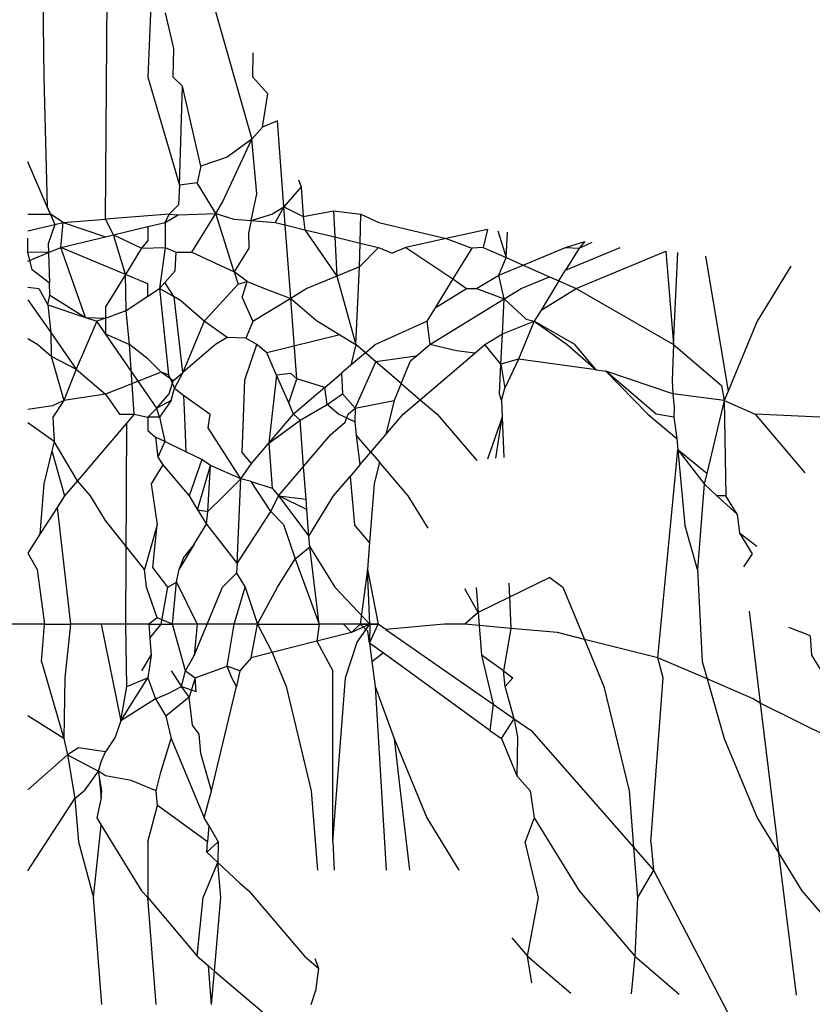
# Model space of a CAD drawing. Units: millimetres. Extents: x -4534 to 4839, y -3372 to 4542.
# Drawn here: x 1625 to 1627, y 2271 to 2275 of the extents above; entities that cross this region are included whole.
import ezdxf

# ---------------------------------------------------------------- set-up
doc = ezdxf.new("R2010")
doc.units = ezdxf.units.MM

# ---------------------------------------------------------------- blocks, each defined once
blk = doc.blocks.new('WP-ZB2')
for p, q in [((1624.6648, 2275.0424), (1624.6721, 2274.5424)), ((1624.8974, 2274.0238), (1624.9054, 2275.0424)), ((1625.0731, 2275.0424), (1625.0525, 2274.5424)), ((1625.2759, 2274.8659), (1625.4324, 2274.3165)), ((1625.147, 2274.6474), (1625.1168, 2274.7781)), ((1625.1447, 2274.5424), (1625.147, 2274.6474)), ((1625.4361, 2274.5424), (1625.4374, 2274.6324)), ((1624.6721, 2274.5424), (1624.6848, 2274.0688)), ((1625.0525, 2274.5424), (1625.1682, 2274.1482)), ((1625.1786, 2274.5101), (1625.1447, 2274.5424)), ((1625.4912, 2274.4816), (1625.4361, 2274.5424)), ((1625.1682, 2274.1482), (1625.1786, 2274.5101)), ((1625.2462, 2274.217), (1625.1786, 2274.5101)), ((1625.4714, 2274.3604), (1625.4912, 2274.4816)), ((1625.5262, 2274.3836), (1625.4714, 2274.3604)), ((1625.5501, 2274.0683), (1625.5262, 2274.3836)), ((1625.4714, 2274.3604), (1625.4324, 2274.3165)), ((1625.326, 2274.0855), (1625.4324, 2274.3165)), ((1625.4324, 2274.3165), (1625.3424, 2274.2501)), ((1625.4507, 2274.1159), (1625.4324, 2274.3165)), ((1624.6848, 2274.0688), (1624.6138, 2274.2332)), ((1625.3424, 2274.2501), (1625.2462, 2274.217)), ((1625.2462, 2274.217), (1625.233, 2274.1566)), ((1625.233, 2274.1566), (1625.1682, 2274.1482)), ((1625.3007, 2274.0446), (1625.233, 2274.1566)), ((1625.6035, 2274.167), (1625.6126, 2274.1415)), ((1625.1682, 2274.1482), (1625.1646, 2274.0765)), ((1625.6126, 2274.1415), (1625.5501, 2274.0683)), ((1625.6126, 2274.1415), (1625.6204, 2274.0334)), ((1625.3007, 2274.0446), (1625.326, 2274.0855)), ((1625.4305, 2274.0185), (1625.4507, 2274.1159)), ((1624.6962, 2274.0424), (1624.6848, 2274.0688)), ((1624.6848, 2274.0688), (1624.7126, 2274.0042)), ((1625.1646, 2274.0765), (1625.1303, 2274.0424)), ((1625.5061, 2274.0424), (1625.5501, 2274.0683)), ((1625.5501, 2274.0683), (1625.5175, 2274.0116)), ((1625.5501, 2274.0683), (1625.6204, 2274.0334)), ((1625.5551, 2274.0025), (1625.5501, 2274.0683)), ((1625.6204, 2274.0334), (1625.7318, 2274.0535)), ((1625.7318, 2274.0535), (1625.8317, 2274.0414)), ((1625.7318, 2274.0535), (1625.7365, 2273.9585)), ((1624.6138, 2274.0424), (1624.6962, 2274.0424)), ((1624.6962, 2274.0424), (1624.7126, 2274.0042)), ((1624.743, 2274.0116), (1624.6962, 2274.0424)), ((1624.7126, 2274.0042), (1624.743, 2274.0116)), ((1624.734, 2273.92), (1624.743, 2274.0116)), ((1624.743, 2274.0116), (1624.8974, 2274.0238)), ((1624.743, 2274.0116), (1624.8974, 2273.9592)), ((1625.1303, 2274.0424), (1624.8974, 2274.0238)), ((1624.9271, 2273.9664), (1624.8974, 2274.0238)), ((1625.0525, 2273.9965), (1625.1153, 2274.0116)), ((1625.1153, 2274.0116), (1625.1303, 2274.0424)), ((1625.1153, 2274.0116), (1625.1628, 2274.0398)), ((1625.1153, 2274.0116), (1625.1161, 2273.92)), ((1625.1303, 2274.0424), (1625.1628, 2274.0398)), ((1625.1628, 2274.0398), (1625.3007, 2274.0446)), ((1625.213, 2273.9025), (1625.3007, 2274.0446)), ((1625.3007, 2274.0446), (1625.3669, 2274.0236)), ((1625.3683, 2273.8307), (1625.3007, 2274.0446)), ((1625.3669, 2274.0236), (1625.4305, 2274.0185)), ((1625.4305, 2274.0185), (1625.4208, 2273.9718)), ((1625.4305, 2274.0185), (1625.5061, 2274.0424)), ((1625.4305, 2274.0185), (1625.5175, 2274.0116)), ((1625.5175, 2274.0116), (1625.5551, 2274.0025)), ((1625.6204, 2274.0334), (1625.6266, 2273.9851)), ((1625.8285, 2273.9362), (1625.8317, 2274.0414)), ((1625.8317, 2274.0414), (1625.897, 2274.0116)), ((1625.897, 2274.0116), (1626.1436, 2273.9523)), ((1624.6138, 2273.9803), (1624.7126, 2274.0042)), ((1624.7126, 2274.0042), (1624.6884, 2273.9329)), ((1624.9271, 2273.9664), (1625.0525, 2273.9965)), ((1625.0525, 2273.9965), (1625.0525, 2273.9451)), ((1625.5551, 2274.0025), (1625.6266, 2273.9851)), ((1625.5754, 2273.7339), (1625.5551, 2274.0025)), ((1625.6266, 2273.9851), (1625.7365, 2273.9585)), ((1625.6266, 2273.9851), (1625.7435, 2273.8153)), ((1626.2945, 2273.9854), (1626.1436, 2273.9523)), ((1626.2945, 2273.9854), (1626.2783, 2273.92)), ((1626.3318, 2273.9809), (1626.3627, 2273.8828)), ((1626.3627, 2273.8828), (1626.3673, 2273.9766)), ((1624.6138, 2273.9032), (1624.6138, 2273.9539)), ((1624.734, 2273.92), (1624.8974, 2273.9592)), ((1624.8974, 2273.9592), (1624.9271, 2273.9664)), ((1624.9271, 2273.9664), (1625.0293, 2273.9179)), ((1624.9704, 2273.8217), (1624.9271, 2273.9664)), ((1625.0525, 2273.9451), (1625.0293, 2273.9179)), ((1625.4208, 2273.9718), (1625.4218, 2273.9179)), ((1625.7365, 2273.9585), (1625.8285, 2273.9362)), ((1625.7365, 2273.9585), (1625.7435, 2273.8153)), ((1626.1436, 2273.9523), (1625.996, 2273.92)), ((1626.1436, 2273.9523), (1626.2369, 2273.9179)), ((1626.5798, 2273.92), (1626.6502, 2273.9423)), ((1626.6502, 2273.9423), (1626.6294, 2273.9179)), ((1626.6294, 2273.9179), (1626.6772, 2273.9391)), ((1624.6295, 2273.8381), (1624.6138, 2273.9032)), ((1624.6892, 2273.9015), (1624.6138, 2273.9032)), ((1624.6884, 2273.9329), (1624.6892, 2273.9015)), ((1624.6892, 2273.9015), (1624.734, 2273.92)), ((1624.8248, 2273.664), (1624.734, 2273.92)), ((1624.9704, 2273.8217), (1624.734, 2273.92)), ((1625.0293, 2273.9179), (1624.9704, 2273.8217)), ((1625.0293, 2273.9179), (1625.1161, 2273.92)), ((1625.1161, 2273.92), (1625.095, 2273.7699)), ((1625.1161, 2273.92), (1625.1561, 2273.9034)), ((1625.1527, 2273.8348), (1625.1561, 2273.9034)), ((1625.1561, 2273.9034), (1625.213, 2273.9025)), ((1625.213, 2273.9025), (1625.3683, 2273.8307)), ((1625.4218, 2273.9179), (1625.3683, 2273.8307)), ((1625.8259, 2273.8494), (1625.8285, 2273.9362)), ((1625.8953, 2273.92), (1625.8259, 2273.8494)), ((1625.8285, 2273.9362), (1625.8953, 2273.92)), ((1625.8953, 2273.92), (1625.9454, 2273.899)), ((1625.996, 2273.92), (1625.9454, 2273.899)), ((1625.996, 2273.92), (1626.1683, 2273.8058)), ((1626.2369, 2273.9179), (1626.1683, 2273.8058)), ((1626.2783, 2273.92), (1626.2369, 2273.9179)), ((1626.2783, 2273.92), (1626.3627, 2273.8828)), ((1626.4244, 2273.8556), (1626.5798, 2273.92)), ((1626.5798, 2273.92), (1626.6294, 2273.9179)), ((1626.5799, 2273.8371), (1626.78, 2273.92)), ((1626.6294, 2273.9179), (1626.5799, 2273.8371)), ((1626.619, 2273.7699), (1626.9466, 2273.9064)), ((1626.9466, 2273.9064), (1626.9749, 2273.5649)), ((1624.6138, 2273.8702), (1624.6892, 2273.9015)), ((1624.6892, 2273.9015), (1624.6922, 2273.7898)), ((1626.3357, 2273.8188), (1626.3627, 2273.8828)), ((1626.3627, 2273.8828), (1626.4244, 2273.8556)), ((1626.9749, 2273.5649), (1626.9905, 2273.9011)), ((1627.0922, 2273.8888), (1627.1746, 2273.3942)), ((1624.6922, 2273.7898), (1624.6295, 2273.8381)), ((1625.1146, 2273.7919), (1625.1527, 2273.8348)), ((1625.3683, 2273.8307), (1625.3824, 2273.7862)), ((1625.4161, 2273.7957), (1625.3683, 2273.8307)), ((1625.8259, 2273.8494), (1625.7435, 2273.8153)), ((1625.8127, 2273.5649), (1625.8259, 2273.8494)), ((1626.3357, 2273.8188), (1626.4244, 2273.8556)), ((1626.4244, 2273.8556), (1626.5214, 2273.8129)), ((1626.5558, 2273.7977), (1626.5799, 2273.8371)), ((1627.4036, 2273.8511), (1627.2807, 2273.6503)), ((1624.9704, 2273.8217), (1624.8974, 2273.7025)), ((1625.0525, 2273.7875), (1624.9704, 2273.8217)), ((1624.9736, 2273.6896), (1624.9704, 2273.8217)), ((1625.3824, 2273.7862), (1625.4161, 2273.7957)), ((1625.3977, 2273.7377), (1625.4161, 2273.7957)), ((1625.4161, 2273.7957), (1625.4784, 2273.7699)), ((1625.7435, 2273.8153), (1625.6341, 2273.7699)), ((1625.7435, 2273.8153), (1625.8127, 2273.5649)), ((1626.1683, 2273.8058), (1626.1033, 2273.6998)), ((1626.1683, 2273.8058), (1626.2176, 2273.7699)), ((1626.2542, 2273.7699), (1626.3357, 2273.8188)), ((1626.3553, 2273.7317), (1626.3357, 2273.8188)), ((1626.4175, 2273.7699), (1626.5214, 2273.8129)), ((1626.5558, 2273.7977), (1626.4905, 2273.6911)), ((1626.5214, 2273.8129), (1626.5558, 2273.7977)), ((1626.5558, 2273.7977), (1626.619, 2273.7699)), ((1624.6138, 2273.7752), (1624.6537, 2273.7699)), ((1624.6537, 2273.7699), (1624.6866, 2273.7105)), ((1624.6934, 2273.7453), (1624.6922, 2273.7898)), ((1625.0525, 2273.7418), (1625.0525, 2273.7875)), ((1625.0525, 2273.7418), (1625.095, 2273.7699)), ((1625.095, 2273.7699), (1625.1146, 2273.7919)), ((1625.095, 2273.7699), (1625.1279, 2273.4543)), ((1625.1481, 2273.7394), (1625.095, 2273.7699)), ((1625.1481, 2273.7394), (1625.1146, 2273.7919)), ((1625.3824, 2273.7862), (1625.2579, 2273.6503)), ((1625.4784, 2273.7699), (1625.5754, 2273.7339)), ((1625.6341, 2273.7699), (1625.5754, 2273.7339)), ((1626.1033, 2273.6998), (1626.2176, 2273.7699)), ((1626.2176, 2273.7699), (1626.2542, 2273.7699)), ((1626.2542, 2273.7699), (1626.3553, 2273.7317)), ((1626.3553, 2273.7317), (1626.4175, 2273.7699)), ((1626.4905, 2273.6911), (1626.619, 2273.7699)), ((1626.619, 2273.7699), (1626.9749, 2273.5649)), ((1624.6138, 2273.7284), (1624.6971, 2273.6094)), ((1624.6866, 2273.7105), (1624.6934, 2273.7453)), ((1624.6934, 2273.7453), (1624.8248, 2273.664)), ((1624.9736, 2273.6896), (1625.0525, 2273.7418)), ((1625.1801, 2273.4623), (1625.1481, 2273.7394)), ((1625.1719, 2273.7257), (1625.1481, 2273.7394)), ((1625.2579, 2273.6503), (1625.1719, 2273.7257)), ((1625.3977, 2273.7377), (1625.4369, 2273.6489)), ((1625.5754, 2273.7339), (1625.4369, 2273.6489)), ((1625.5754, 2273.7339), (1625.6686, 2273.6532)), ((1625.5977, 2273.4399), (1625.5754, 2273.7339)), ((1626.0831, 2273.5649), (1626.3553, 2273.7317)), ((1626.349, 2273.6044), (1626.3553, 2273.7317)), ((1626.3553, 2273.7317), (1626.4357, 2273.6575)), ((1624.6866, 2273.7105), (1624.8248, 2273.664)), ((1624.6866, 2273.7105), (1624.6971, 2273.6094)), ((1624.8974, 2273.7025), (1624.8974, 2273.6619)), ((1624.8974, 2273.6619), (1624.9736, 2273.6896)), ((1624.9849, 2273.5649), (1624.9736, 2273.6896)), ((1626.1033, 2273.6998), (1626.073, 2273.6503)), ((1626.4905, 2273.6911), (1626.4655, 2273.6503)), ((1624.8654, 2273.6503), (1624.7908, 2273.4755)), ((1624.8248, 2273.664), (1624.8654, 2273.6503)), ((1624.8248, 2273.664), (1624.8974, 2273.6619)), ((1624.8974, 2273.6619), (1624.8654, 2273.6503)), ((1624.8974, 2273.604), (1624.8654, 2273.6503)), ((1624.8974, 2273.6619), (1624.8974, 2273.604)), ((1625.2579, 2273.6503), (1625.1801, 2273.4623)), ((1625.3419, 2273.5906), (1625.2579, 2273.6503)), ((1625.6686, 2273.6532), (1625.7541, 2273.6008)), ((1625.8833, 2273.5649), (1626.073, 2273.6503)), ((1626.073, 2273.6503), (1626.0831, 2273.5649)), ((1626.349, 2273.6044), (1626.4655, 2273.6503)), ((1626.4655, 2273.6503), (1626.408, 2273.5114)), ((1626.4357, 2273.6575), (1626.4655, 2273.6503)), ((1626.4655, 2273.6503), (1626.5854, 2273.5649)), ((1626.6137, 2273.5649), (1626.4655, 2273.6503)), ((1627.2807, 2273.6503), (1627.1746, 2273.3942)), ((1625.4369, 2273.6489), (1625.4106, 2273.5884)), ((1624.6138, 2273.5874), (1624.6505, 2273.5649)), ((1624.6971, 2273.6094), (1624.7908, 2273.4755)), ((1624.6971, 2273.6094), (1624.6994, 2273.5231)), ((1624.8974, 2273.604), (1624.9849, 2273.5649)), ((1625.085, 2273.3321), (1624.8974, 2273.604)), ((1625.3419, 2273.5906), (1625.3, 2273.5649)), ((1625.4106, 2273.5884), (1625.3419, 2273.5906)), ((1625.4515, 2273.5649), (1625.4106, 2273.5884)), ((1625.7541, 2273.6008), (1625.4874, 2273.5342)), ((1625.7541, 2273.6008), (1625.8127, 2273.5649)), ((1626.2847, 2273.5649), (1626.349, 2273.6044)), ((1626.3436, 2273.4932), (1626.349, 2273.6044)), ((1624.6505, 2273.5649), (1624.6994, 2273.5231)), ((1625.0525, 2273.5124), (1624.9849, 2273.5649)), ((1625.0021, 2273.3101), (1624.9849, 2273.5649)), ((1625.3, 2273.5649), (1625.1801, 2273.4623)), ((1625.4065, 2273.4365), (1625.4515, 2273.5649)), ((1625.4874, 2273.5342), (1625.4515, 2273.5649)), ((1625.8127, 2273.5649), (1625.7953, 2273.4897)), ((1625.848, 2273.5347), (1625.8127, 2273.5649)), ((1625.848, 2273.5347), (1625.8833, 2273.5649)), ((1626.0331, 2273.5222), (1626.0831, 2273.5649)), ((1626.181, 2273.5424), (1626.0831, 2273.5649)), ((1626.2477, 2273.5333), (1626.181, 2273.5424)), ((1626.2477, 2273.5333), (1626.2847, 2273.5649)), ((1626.3436, 2273.4932), (1626.2847, 2273.5649)), ((1626.5854, 2273.5649), (1626.6925, 2273.4725)), ((1626.6925, 2273.4725), (1626.6137, 2273.5649)), ((1626.9749, 2273.5649), (1626.9698, 2273.4346)), ((1626.9749, 2273.5649), (1627.1501, 2273.4152)), ((1624.6994, 2273.5231), (1624.7908, 2273.4755)), ((1624.6994, 2273.5231), (1624.7454, 2273.3604)), ((1625.1014, 2273.4644), (1625.0525, 2273.5124)), ((1625.5234, 2273.4525), (1625.4874, 2273.5342)), ((1625.848, 2273.5347), (1625.7953, 2273.4897)), ((1625.8861, 2273.5021), (1625.848, 2273.5347)), ((1626.0331, 2273.5222), (1625.8861, 2273.5021)), ((1626.0129, 2273.505), (1626.0331, 2273.5222)), ((1626.0487, 2273.3632), (1626.2477, 2273.5333)), ((1626.408, 2273.5114), (1626.3436, 2273.4932)), ((1626.408, 2273.5114), (1626.3576, 2273.4059)), ((1626.6925, 2273.4725), (1626.408, 2273.5114)), ((1624.7908, 2273.4755), (1624.7454, 2273.3604)), ((1624.7908, 2273.4755), (1624.8974, 2273.384)), ((1625.7953, 2273.4897), (1625.761, 2273.4603)), ((1625.8104, 2273.332), (1625.8861, 2273.5021)), ((1625.9789, 2273.4229), (1625.8861, 2273.5021)), ((1625.9789, 2273.4229), (1626.0129, 2273.505)), ((1626.3383, 2273.3854), (1626.3436, 2273.4932)), ((1626.3436, 2273.4932), (1626.3576, 2273.4059)), ((1626.6925, 2273.4725), (1626.7273, 2273.4678)), ((1625.1014, 2273.4644), (1624.8974, 2273.384)), ((1625.1279, 2273.4543), (1625.1014, 2273.4644)), ((1625.1446, 2273.432), (1625.1014, 2273.4644)), ((1625.1279, 2273.4543), (1625.15, 2273.4059)), ((1625.1446, 2273.432), (1625.1801, 2273.4623)), ((1625.1801, 2273.4623), (1625.15, 2273.4059)), ((1625.4028, 2273.2997), (1625.4065, 2273.4365)), ((1625.5234, 2273.4525), (1625.4946, 2273.204)), ((1625.5748, 2273.4595), (1625.5234, 2273.4525)), ((1625.5676, 2273.3522), (1625.5234, 2273.4525)), ((1625.5676, 2273.3522), (1625.5977, 2273.4399)), ((1625.5977, 2273.4399), (1625.5748, 2273.4595)), ((1625.6997, 2273.408), (1625.5977, 2273.4399)), ((1625.6997, 2273.408), (1625.761, 2273.4603)), ((1625.761, 2273.4603), (1625.7646, 2273.3854)), ((1626.7273, 2273.4678), (1626.8808, 2273.3101)), ((1626.9118, 2273.3101), (1626.7273, 2273.4678)), ((1626.9723, 2273.3854), (1626.7273, 2273.4678)), ((1626.9698, 2273.4346), (1626.9723, 2273.3854)), ((1625.1306, 2273.3854), (1625.1446, 2273.432)), ((1625.1379, 2273.3604), (1625.15, 2273.4059)), ((1625.15, 2273.4059), (1625.1833, 2273.3803)), ((1625.6997, 2273.408), (1625.5852, 2273.3101)), ((1625.7076, 2273.346), (1625.6997, 2273.408)), ((1625.9789, 2273.4229), (1625.953, 2273.3604)), ((1625.9789, 2273.4229), (1626.0487, 2273.3632)), ((1626.3455, 2273.3604), (1626.3576, 2273.4059)), ((1627.1501, 2273.4152), (1627.1606, 2273.3604)), ((1624.8974, 2273.384), (1624.7454, 2273.3604)), ((1624.8974, 2273.384), (1624.9486, 2273.3101)), ((1625.085, 2273.3321), (1625.1306, 2273.3854)), ((1625.1833, 2273.3803), (1625.2803, 2273.3101)), ((1625.1833, 2273.3803), (1625.186, 2273.2997)), ((1625.7076, 2273.346), (1625.7646, 2273.3854)), ((1625.7646, 2273.3854), (1625.8104, 2273.332)), ((1625.9865, 2273.3101), (1626.0487, 2273.3632)), ((1626.0487, 2273.3632), (1626.1108, 2273.3101)), ((1626.3455, 2273.3604), (1626.3383, 2273.3854)), ((1626.9723, 2273.3854), (1626.9768, 2273.3352)), ((1627.1606, 2273.3604), (1626.9723, 2273.3854)), ((1627.1746, 2273.3942), (1627.1606, 2273.3604)), ((1624.7043, 2273.3405), (1624.6138, 2273.3281)), ((1624.7454, 2273.3604), (1624.7043, 2273.3405)), ((1624.7454, 2273.3604), (1624.7053, 2273.2997)), ((1625.085, 2273.3321), (1625.0525, 2273.2997)), ((1625.1379, 2273.3604), (1625.085, 2273.3321)), ((1625.0948, 2273.2997), (1625.085, 2273.3321)), ((1625.1379, 2273.3604), (1625.0948, 2273.2997)), ((1625.5852, 2273.3101), (1625.5676, 2273.3522)), ((1625.6092, 2273.2883), (1625.7076, 2273.346)), ((1625.7496, 2273.3101), (1625.7076, 2273.346)), ((1625.7847, 2273.3101), (1625.8104, 2273.332)), ((1625.8104, 2273.332), (1625.8089, 2273.2822)), ((1625.8104, 2273.332), (1625.953, 2273.3604)), ((1625.953, 2273.3604), (1625.9232, 2273.2359)), ((1626.3455, 2273.3604), (1626.3482, 2273.2997)), ((1626.9768, 2273.3352), (1626.976, 2273.2997)), ((1627.1606, 2273.3604), (1627.0966, 2273.0936)), ((1627.1606, 2273.3604), (1627.273, 2273.3101)), ((1627.1606, 2273.3604), (1627.1665, 2273.0118)), ((1624.7053, 2273.2997), (1624.7094, 2273.2103)), ((1624.9486, 2273.3101), (1625.0021, 2273.3101)), ((1625.0021, 2273.3101), (1624.9754, 2273.2788)), ((1625.0021, 2273.3101), (1625.0525, 2273.2997)), ((1625.0525, 2273.2997), (1625.0525, 2273.2508)), ((1625.0948, 2273.2997), (1625.0525, 2273.2997)), ((1625.0948, 2273.2997), (1625.1147, 2273.21)), ((1625.186, 2273.2997), (1625.1912, 2273.1727)), ((1625.2734, 2273.2601), (1625.2803, 2273.3101)), ((1625.397, 2273.1708), (1625.4028, 2273.2997)), ((1625.4946, 2273.204), (1625.5852, 2273.3101)), ((1625.6092, 2273.2883), (1625.5852, 2273.3101)), ((1625.8089, 2273.2822), (1625.7496, 2273.3101)), ((1625.7741, 2273.2814), (1625.7847, 2273.3101)), ((1625.9232, 2273.2359), (1625.9865, 2273.3101)), ((1626.1108, 2273.3101), (1626.2555, 2273.1407)), ((1626.3482, 2273.2997), (1626.2939, 2273.1453)), ((1626.3252, 2273.1491), (1626.3482, 2273.2997)), ((1626.3482, 2273.2997), (1626.3542, 2273.1526)), ((1626.8808, 2273.3101), (1626.9872, 2273.2219)), ((1626.976, 2273.2997), (1626.9118, 2273.3101)), ((1626.976, 2273.2997), (1626.9872, 2273.2219)), ((1627.273, 2273.3101), (1627.4556, 2273.0963)), ((1627.5104, 2273.2997), (1627.273, 2273.3101)), ((1624.7094, 2273.2103), (1624.6138, 2273.2793)), ((1624.9754, 2273.2788), (1624.7949, 2273.0671)), ((1624.9713, 2272.5424), (1624.9754, 2273.2788)), ((1625.3929, 2273.0743), (1625.2734, 2273.2601)), ((1625.4946, 2273.204), (1625.6092, 2273.2883)), ((1625.622, 2273.1196), (1625.6092, 2273.2883)), ((1625.7215, 2273.2361), (1625.7741, 2273.2814)), ((1625.8089, 2273.2822), (1625.8148, 2273.2337)), ((1625.0525, 2273.2508), (1625.0807, 2273.2266)), ((1625.0807, 2273.2266), (1625.0883, 2273.1538)), ((1625.1147, 2273.21), (1625.0807, 2273.2266)), ((1625.622, 2273.1196), (1625.7215, 2273.2361)), ((1625.8148, 2273.2337), (1625.8282, 2273.1246)), ((1625.8681, 2273.1713), (1625.8148, 2273.2337)), ((1625.8681, 2273.1713), (1625.9232, 2273.2359)), ((1626.9872, 2273.2219), (1626.991, 2273.1799)), ((1624.7094, 2273.2103), (1624.7013, 2273.1767)), ((1624.7949, 2273.0671), (1624.7094, 2273.2103)), ((1625.1147, 2273.21), (1625.0883, 2273.1538)), ((1625.1912, 2273.1727), (1625.1147, 2273.21)), ((1625.4313, 2273.1298), (1625.4946, 2273.204)), ((1625.4946, 2273.204), (1625.5068, 2273.0396)), ((1624.7013, 2273.1767), (1624.6722, 2273.0552)), ((1624.7013, 2273.1767), (1624.7477, 2273.0118)), ((1625.0883, 2273.1538), (1625.1069, 2273.1247)), ((1625.2494, 2273.1443), (1625.1912, 2273.1727)), ((1625.4313, 2273.1298), (1625.397, 2273.1708)), ((1625.8282, 2273.1246), (1625.8681, 2273.1713)), ((1625.8681, 2273.1713), (1625.899, 2273.1351)), ((1626.9174, 2272.42), (1626.991, 2273.1799)), ((1626.991, 2273.1799), (1627.0159, 2272.9059)), ((1626.991, 2273.1799), (1627.0874, 2273.0552)), ((1627.0966, 2273.0936), (1626.991, 2273.1799)), ((1625.1069, 2273.1247), (1625.0647, 2273.0552)), ((1625.1069, 2273.1247), (1625.2033, 2273.0118)), ((1625.2494, 2273.1443), (1625.2033, 2273.0118)), ((1625.2344, 2272.961), (1625.282, 2273.1229)), ((1625.282, 2273.1229), (1625.2494, 2273.1443)), ((1625.2716, 2272.9542), (1625.282, 2273.1229)), ((1625.3929, 2273.0743), (1625.282, 2273.1229)), ((1625.3929, 2273.0743), (1625.4313, 2273.1298)), ((1625.53, 2273.0118), (1625.622, 2273.1196)), ((1625.6311, 2272.9993), (1625.622, 2273.1196)), ((1625.8282, 2273.1246), (1625.7922, 2273.0825)), ((1625.899, 2273.1351), (1625.8798, 2273.0552)), ((1626.0043, 2273.0118), (1625.899, 2273.1351)), ((1625.3306, 2273.0118), (1625.3929, 2273.0743)), ((1625.3785, 2272.7646), (1625.3929, 2273.0743)), ((1625.4299, 2273.0645), (1625.3929, 2273.0743)), ((1625.7319, 2273.0118), (1625.7922, 2273.0825)), ((1625.7922, 2273.0825), (1625.8083, 2272.9059)), ((1627.0966, 2273.0936), (1627.0874, 2273.0552)), ((1624.6722, 2273.0552), (1624.6577, 2272.8711)), ((1624.7949, 2273.0671), (1624.7477, 2273.0118)), ((1624.8421, 2273.0118), (1624.7949, 2273.0671)), ((1625.0647, 2273.0552), (1625.087, 2272.9059)), ((1625.4299, 2273.0645), (1625.5068, 2273.0396)), ((1625.5027, 2272.9542), (1625.4299, 2273.0645)), ((1625.5068, 2273.0396), (1625.53, 2273.0118)), ((1625.8798, 2273.0552), (1625.863, 2272.841)), ((1627.0874, 2273.0552), (1627.0628, 2272.7424)), ((1627.0874, 2273.0552), (1627.1331, 2273.0118)), ((1624.7477, 2273.0118), (1624.7204, 2272.9691)), ((1624.8974, 2272.9215), (1624.8421, 2273.0118)), ((1625.2033, 2273.0118), (1625.2344, 2272.961)), ((1625.2716, 2272.9542), (1625.3306, 2273.0118)), ((1625.5027, 2272.9542), (1625.53, 2273.0118)), ((1625.53, 2273.0118), (1625.6311, 2272.9993)), ((1625.53, 2273.0118), (1625.6414, 2272.8639)), ((1625.6339, 2272.9623), (1625.53, 2273.0118)), ((1625.6414, 2272.8639), (1625.7319, 2273.0118)), ((1626.077, 2272.893), (1626.0043, 2273.0118)), ((1627.1331, 2273.0118), (1627.2077, 2272.9446)), ((1627.1665, 2273.0118), (1627.1331, 2273.0118)), ((1627.2077, 2272.9446), (1627.1665, 2273.0118)), ((1624.7204, 2272.9691), (1624.6577, 2272.8711)), ((1624.7204, 2272.9691), (1624.7694, 2272.5424)), ((1625.6339, 2272.9623), (1625.6311, 2272.9993)), ((1625.2344, 2272.961), (1625.2716, 2272.9542)), ((1625.2344, 2272.961), (1625.2669, 2272.9079)), ((1625.2669, 2272.9079), (1625.2716, 2272.9542)), ((1625.3785, 2272.7646), (1625.5027, 2272.9542)), ((1625.5027, 2272.9542), (1625.5486, 2272.9066)), ((1625.6414, 2272.8639), (1625.6339, 2272.9623)), ((1627.2077, 2272.9446), (1627.2162, 2272.8749)), ((1625.0401, 2272.7424), (1624.8974, 2272.9215)), ((1625.087, 2272.9059), (1625.0401, 2272.7424)), ((1625.0704, 2272.7499), (1625.087, 2272.9059)), ((1625.222, 2272.8346), (1625.2669, 2272.9079)), ((1625.2669, 2272.9079), (1625.3785, 2272.7646)), ((1625.5486, 2272.9066), (1625.5907, 2272.7812)), ((1625.863, 2272.841), (1625.8083, 2272.9059)), ((1627.0628, 2272.7424), (1627.0159, 2272.9059)), ((1624.6577, 2272.8711), (1624.6138, 2272.8024)), ((1625.6442, 2272.8259), (1625.6414, 2272.8639)), ((1627.2162, 2272.8749), (1627.262, 2272.7994)), ((1627.2798, 2272.8267), (1627.2162, 2272.8749)), ((1625.222, 2272.8346), (1625.1664, 2272.7438)), ((1625.222, 2272.8346), (1625.1829, 2272.7859)), ((1625.5907, 2272.7812), (1625.6442, 2272.8259)), ((1625.6442, 2272.8259), (1625.7356, 2272.6773)), ((1625.6793, 2272.5424), (1625.6442, 2272.8259)), ((1625.863, 2272.841), (1625.8552, 2272.7424)), ((1624.6138, 2272.8024), (1624.6476, 2272.7424)), ((1627.262, 2272.7994), (1627.2312, 2272.7521)), ((1625.1829, 2272.7859), (1625.1664, 2272.7438)), ((1625.3785, 2272.7646), (1625.3768, 2272.7285)), ((1625.5271, 2272.6773), (1625.5907, 2272.7812)), ((1625.5907, 2272.7812), (1625.6793, 2272.5424)), ((1624.6476, 2272.7424), (1624.6746, 2272.5424)), ((1625.0469, 2272.6773), (1625.0401, 2272.7424)), ((1625.1257, 2272.6773), (1625.0704, 2272.7499)), ((1625.1567, 2272.6966), (1625.1664, 2272.7438)), ((1625.325, 2272.6773), (1625.3768, 2272.7285)), ((1625.3768, 2272.7285), (1625.4082, 2272.6773)), ((1625.8552, 2272.7424), (1625.8292, 2272.5424)), ((1625.8552, 2272.7424), (1625.8946, 2272.5424)), ((1625.8648, 2272.5424), (1625.8552, 2272.7424)), ((1627.0628, 2272.7424), (1627.079, 2272.4059)), ((1625.1257, 2272.6773), (1625.1567, 2272.6966)), ((1625.1428, 2272.5424), (1625.1567, 2272.6966)), ((1625.1567, 2272.6966), (1625.2322, 2272.5424)), ((1626.3731, 2272.6927), (1626.3752, 2272.6407)), ((1626.5229, 2272.7127), (1626.3752, 2272.6407)), ((1626.5229, 2272.7127), (1626.5704, 2272.6773)), ((1625.0862, 2272.5662), (1625.0469, 2272.6773)), ((1625.101, 2272.5424), (1625.1257, 2272.6773)), ((1625.2691, 2272.5424), (1625.325, 2272.6773)), ((1625.3684, 2272.5424), (1625.4082, 2272.6773)), ((1625.4082, 2272.6773), (1625.4539, 2272.5424)), ((1625.4539, 2272.5424), (1625.5271, 2272.6773)), ((1625.7356, 2272.6773), (1625.8648, 2272.5424)), ((1626.2601, 2272.5846), (1626.2117, 2272.6712)), ((1626.2529, 2272.6767), (1626.2601, 2272.5846)), ((1626.5704, 2272.6773), (1626.6492, 2272.4869)), ((1626.3752, 2272.6407), (1626.2601, 2272.5846)), ((1626.3752, 2272.6407), (1626.3799, 2272.5269)), ((1626.2601, 2272.5846), (1626.2114, 2272.542)), ((1626.2601, 2272.5846), (1626.2638, 2272.5373)), ((1627.251, 2272.5905), (1627.2922, 2272.2535)), ((1624.6746, 2272.5424), (1624.3464, 2272.5424)), ((1624.6638, 2272.4059), (1624.6746, 2272.5424)), ((1624.6746, 2272.5424), (1624.7694, 2272.5424)), ((1624.7694, 2272.5424), (1624.7487, 2272.3462)), ((1624.8822, 2272.5424), (1624.7694, 2272.5424)), ((1624.9713, 2272.5424), (1624.8822, 2272.5424)), ((1624.8822, 2272.5424), (1624.9534, 2272.1888)), ((1625.0558, 2272.5424), (1624.9713, 2272.5424)), ((1624.9757, 2272.3149), (1624.9713, 2272.5424)), ((1625.0862, 2272.5662), (1625.0558, 2272.5424)), ((1625.0558, 2272.5424), (1625.101, 2272.5424)), ((1625.0558, 2272.5424), (1625.0598, 2272.4914)), ((1625.0598, 2272.4914), (1625.101, 2272.5424)), ((1625.1428, 2272.5424), (1625.0862, 2272.5662)), ((1625.101, 2272.5424), (1625.1428, 2272.5424)), ((1625.2322, 2272.5424), (1625.1428, 2272.5424)), ((1625.1906, 2272.3718), (1625.1428, 2272.5424)), ((1625.2322, 2272.5424), (1625.2217, 2272.428)), ((1625.2217, 2272.428), (1625.2691, 2272.5424)), ((1625.2691, 2272.5424), (1625.2322, 2272.5424)), ((1625.3684, 2272.5424), (1625.2691, 2272.5424)), ((1625.3428, 2272.3892), (1625.3684, 2272.5424)), ((1625.4539, 2272.5424), (1625.3684, 2272.5424)), ((1625.4297, 2272.42), (1625.4539, 2272.5424)), ((1625.4539, 2272.5424), (1625.5068, 2272.4392)), ((1625.4539, 2272.5424), (1625.6793, 2272.5424)), ((1625.6793, 2272.5424), (1625.6705, 2272.48)), ((1625.7676, 2272.5424), (1625.6793, 2272.5424)), ((1625.7676, 2272.5424), (1625.797, 2272.5116)), ((1625.8292, 2272.5424), (1625.7676, 2272.5424)), ((1625.797, 2272.5116), (1625.8292, 2272.5424)), ((1625.8648, 2272.5424), (1625.797, 2272.5116)), ((1625.8177, 2272.4771), (1625.8648, 2272.5424)), ((1625.8292, 2272.5424), (1625.8946, 2272.5424)), ((1625.8648, 2272.5424), (1625.8292, 2272.5424)), ((1625.8574, 2272.517), (1625.8292, 2272.5424)), ((1625.8629, 2272.4731), (1625.8946, 2272.5424)), ((1625.8648, 2272.5424), (1625.8629, 2272.4731)), ((1625.8946, 2272.5424), (1625.8648, 2272.5424)), ((1625.9226, 2272.5229), (1625.8946, 2272.5424)), ((1626.1358, 2272.542), (1625.9226, 2272.5229)), ((1626.1736, 2272.5424), (1626.1358, 2272.542)), ((1626.2114, 2272.542), (1626.1736, 2272.5424)), ((1626.2638, 2272.5373), (1626.2114, 2272.542)), ((1626.2638, 2272.5373), (1626.2723, 2272.4295)), ((1626.3799, 2272.5269), (1626.2638, 2272.5373)), ((1625.797, 2272.5116), (1625.6705, 2272.48)), ((1625.8629, 2272.4731), (1625.8574, 2272.517)), ((1625.9226, 2272.5229), (1626.3155, 2272.2496)), ((1626.3799, 2272.5269), (1626.3528, 2272.3718)), ((1626.5501, 2272.5116), (1626.3799, 2272.5269)), ((1626.6492, 2272.4869), (1626.5501, 2272.5116)), ((1627.3957, 2272.5321), (1627.4386, 2272.5148)), ((1627.4743, 2272.5004), (1627.4386, 2272.5148)), ((1627.4743, 2272.5004), (1627.4799, 2272.4295)), ((1625.0598, 2272.4914), (1625.0647, 2272.4295)), ((1625.6705, 2272.48), (1625.5068, 2272.4392)), ((1625.6705, 2272.48), (1625.7283, 2272.3718)), ((1625.7747, 2272.3462), (1625.8177, 2272.4771)), ((1625.9125, 2272.4372), (1625.8629, 2272.4731)), ((1625.8629, 2272.4731), (1625.8714, 2272.4059)), ((1626.9174, 2272.42), (1626.6492, 2272.4869)), ((1626.6492, 2272.4869), (1626.7204, 2272.3149)), ((1625.0303, 2272.3718), (1625.0647, 2272.4295)), ((1625.0647, 2272.4295), (1625.0525, 2272.3462)), ((1625.1906, 2272.3718), (1625.2217, 2272.428)), ((1625.5068, 2272.4392), (1625.4297, 2272.42)), ((1625.5068, 2272.4392), (1625.5582, 2272.3149)), ((1625.8714, 2272.4059), (1625.9125, 2272.4372)), ((1626.3033, 2272.1534), (1625.9125, 2272.4372)), ((1626.2723, 2272.4295), (1626.3155, 2272.2496)), ((1626.3528, 2272.3718), (1626.2723, 2272.4295)), ((1627.4799, 2272.4295), (1627.515, 2272.3718)), ((1624.6638, 2272.4059), (1624.7454, 2272.1243)), ((1625.4297, 2272.42), (1625.3882, 2272.3718)), ((1625.8714, 2272.4059), (1625.8843, 2272.3149)), ((1627.0974, 2272.3426), (1626.9174, 2272.42)), ((1626.9369, 2272.3462), (1626.9174, 2272.42)), ((1627.079, 2272.4059), (1627.0974, 2272.3426)), ((1625.1377, 2272.3718), (1625.1749, 2272.3149)), ((1625.1749, 2272.3149), (1625.1906, 2272.3718)), ((1625.1906, 2272.3718), (1625.2251, 2272.3462)), ((1625.2251, 2272.3462), (1625.3428, 2272.3892)), ((1625.3882, 2272.3718), (1625.3428, 2272.3892)), ((1625.3595, 2272.3462), (1625.3428, 2272.3892)), ((1625.3882, 2272.3718), (1625.377, 2272.3149)), ((1625.7293, 2271.7468), (1625.7283, 2272.3718)), ((1626.3592, 2272.3149), (1626.3528, 2272.3718)), ((1626.3528, 2272.3718), (1626.3873, 2272.3462)), ((1624.7487, 2272.3462), (1624.7454, 2272.1243)), ((1624.9534, 2272.1888), (1625.0525, 2272.3462)), ((1624.9757, 2272.3149), (1625.0525, 2272.3462)), ((1625.0525, 2272.3462), (1625.0807, 2272.2699)), ((1625.2251, 2272.3462), (1625.203, 2272.2753)), ((1625.2288, 2272.2963), (1625.2251, 2272.3462)), ((1625.377, 2272.3149), (1625.3595, 2272.3462)), ((1625.7293, 2271.7468), (1625.7747, 2272.3462)), ((1626.3873, 2272.3462), (1626.3592, 2272.3149)), ((1626.8915, 2271.7468), (1626.9369, 2272.3462)), ((1627.0974, 2272.3426), (1627.1606, 2272.1243)), ((1627.2664, 2272.2699), (1627.0974, 2272.3426)), ((1624.9534, 2272.1888), (1624.9757, 2272.3149)), ((1625.0807, 2272.2699), (1625.1294, 2272.2908)), ((1625.1294, 2272.2908), (1625.1749, 2272.3149)), ((1625.1749, 2272.3149), (1625.2288, 2272.2963)), ((1625.203, 2272.2753), (1625.1749, 2272.3149)), ((1625.2855, 2271.9334), (1625.377, 2272.3149)), ((1625.5582, 2272.3149), (1625.6498, 2271.9334)), ((1625.8843, 2272.3149), (1625.953, 2272.1243)), ((1625.8843, 2272.3149), (1625.9234, 2271.6433)), ((1626.392, 2272.1963), (1626.3592, 2272.3149)), ((1626.7204, 2272.3149), (1626.812, 2271.9334)), ((1625.0807, 2272.2699), (1624.9534, 2272.1888)), ((1625.0807, 2272.2699), (1625.1183, 2272.2062)), ((1625.203, 2272.2753), (1625.1183, 2272.2062)), ((1625.216, 2272.1729), (1625.203, 2272.2753)), ((1626.3155, 2272.2496), (1626.3033, 2272.1534)), ((1626.3155, 2272.2496), (1626.392, 2272.1963)), ((1627.2922, 2272.2535), (1627.2664, 2272.2699)), ((1627.2922, 2272.2535), (1627.3591, 2271.7063)), ((1627.5531, 2272.1243), (1627.2922, 2272.2535)), ((1624.7454, 2272.1243), (1624.6138, 2272.2068)), ((1624.9534, 2272.1888), (1624.9326, 2272.1297)), ((1625.1183, 2272.2062), (1625.1379, 2272.1243)), ((1626.3455, 2272.1243), (1626.392, 2272.1963)), ((1626.392, 2272.1963), (1626.4537, 2272.1534)), ((1626.392, 2272.1963), (1626.4037, 2272.1294)), ((1625.2406, 2272.1408), (1625.216, 2272.1729)), ((1625.246, 2272.0695), (1625.2406, 2272.1408)), ((1626.3033, 2272.1534), (1626.3455, 2272.1243)), ((1626.4537, 2272.1534), (1626.8282, 2271.7268)), ((1624.7454, 2272.1243), (1624.7587, 2272.0649)), ((1624.9326, 2272.1297), (1624.8974, 2272.0757)), ((1625.0997, 2272.0018), (1625.1379, 2272.1243)), ((1625.1379, 2272.1243), (1625.2579, 2271.8344)), ((1625.953, 2272.1243), (1626.073, 2271.8344)), ((1625.953, 2272.1243), (1625.975, 2271.9334)), ((1626.3455, 2272.1243), (1626.4019, 2271.9882)), ((1626.4037, 2272.1294), (1626.4019, 2271.9882)), ((1627.1606, 2272.1243), (1627.2807, 2271.8344)), ((1624.7993, 2272.0908), (1624.7587, 2272.0649)), ((1624.8974, 2272.0757), (1624.7993, 2272.0908)), ((1624.8822, 2272.0389), (1624.8974, 2272.0757)), ((1625.2855, 2271.9334), (1625.246, 2272.0695)), ((1624.7587, 2272.0649), (1624.6138, 2271.9364)), ((1624.7587, 2272.0649), (1624.872, 2272.0054)), ((1624.7587, 2272.0649), (1624.7859, 2271.9047)), ((1624.872, 2272.0054), (1624.8822, 2272.0389)), ((1624.8232, 2271.9365), (1624.872, 2272.0054)), ((1624.8842, 2271.9334), (1624.872, 2272.0054)), ((1624.872, 2272.0054), (1624.8822, 2271.9078)), ((1624.8974, 2271.9885), (1624.872, 2272.0054)), ((1625.0833, 2271.9334), (1625.0997, 2272.0018)), ((1624.991, 2271.9709), (1624.8974, 2271.9885)), ((1625.0833, 2271.9334), (1624.991, 2271.9709)), ((1626.4507, 2271.9334), (1626.4019, 2271.9882)), ((1624.7859, 2271.9047), (1624.8232, 2271.9365)), ((1624.8822, 2271.9078), (1624.8842, 2271.9334)), ((1625.0872, 2271.88), (1625.0833, 2271.9334)), ((1625.2579, 2271.8344), (1625.2855, 2271.9334)), ((1625.6498, 2271.9334), (1625.6726, 2271.6433)), ((1625.975, 2271.9334), (1626.0098, 2271.6433)), ((1626.4507, 2271.9334), (1626.4655, 2271.8344)), ((1626.812, 2271.9334), (1626.8282, 2271.7268)), ((1624.6138, 2271.6406), (1624.7859, 2271.9047)), ((1624.7859, 2271.9047), (1624.7992, 2271.7468)), ((1624.8822, 2271.9078), (1624.8654, 2271.8344)), ((1625.0525, 2271.7468), (1625.0872, 2271.88)), ((1625.2705, 2271.7468), (1625.0872, 2271.88)), ((1624.8654, 2271.8344), (1624.8822, 2271.8071)), ((1625.2755, 2271.8057), (1625.2579, 2271.8344)), ((1626.073, 2271.8344), (1626.1901, 2271.6433)), ((1626.4655, 2271.8344), (1626.4327, 2271.7468)), ((1626.4655, 2271.8344), (1626.6294, 2271.5668)), ((1627.2807, 2271.8344), (1627.3591, 2271.7063)), ((1624.8534, 2271.5424), (1624.8822, 2271.8071)), ((1624.8822, 2271.8071), (1625.0293, 2271.5668)), ((1625.2755, 2271.8057), (1625.2705, 2271.7468)), ((1625.2755, 2271.8057), (1625.309, 2271.7468)), ((1624.7992, 2271.7468), (1624.8534, 2271.5424)), ((1625.0525, 2271.7468), (1625.0525, 2271.5424)), ((1625.2679, 2271.7093), (1625.309, 2271.7468)), ((1625.2679, 2271.7093), (1625.2705, 2271.7468)), ((1625.309, 2271.7468), (1625.3082, 2271.6713)), ((1625.7293, 2271.7468), (1625.7339, 2271.6433)), ((1626.4815, 2271.5424), (1626.4327, 2271.7468)), ((1626.8915, 2271.7468), (1626.9016, 2271.6433)), ((1625.3082, 2271.6713), (1625.2679, 2271.7093)), ((1626.8282, 2271.7268), (1626.8427, 2271.5424)), ((1626.8282, 2271.7268), (1626.9016, 2271.6433)), ((1627.3591, 2271.7063), (1627.4228, 2271.1853)), ((1627.3591, 2271.7063), (1627.4445, 2271.5668)), ((1625.2548, 2271.5424), (1625.3082, 2271.6713)), ((1625.3884, 2271.5956), (1625.3082, 2271.6713)), ((1625.3193, 2271.5424), (1625.3082, 2271.6713)), ((1626.9016, 2271.6433), (1626.8427, 2271.5424)), ((1626.9016, 2271.6433), (1627.2153, 2271.0412)), ((1625.0293, 2271.5668), (1625.0525, 2271.5424)), ((1625.3884, 2271.5956), (1625.4218, 2271.5668)), ((1625.4218, 2271.5668), (1625.6254, 2271.3281)), ((1626.6294, 2271.5668), (1626.8331, 2271.3281)), ((1627.4445, 2271.5668), (1627.5942, 2271.3915)), ((1624.8842, 2271.1513), (1624.8534, 2271.5424)), ((1625.0833, 2271.1513), (1625.0525, 2271.5424)), ((1625.0525, 2271.5424), (1625.233, 2271.3281)), ((1625.233, 2271.3281), (1625.2548, 2271.5424)), ((1625.2961, 2271.2742), (1625.3193, 2271.5424)), ((1626.4406, 2271.3281), (1626.4815, 2271.5424)), ((1626.8427, 2271.5424), (1626.8331, 2271.3281)), ((1626.3832, 2271.3953), (1626.4406, 2271.3281)), ((1625.233, 2271.3281), (1625.2744, 2271.2927)), ((1625.6254, 2271.3281), (1625.676, 2271.2849)), ((1625.6631, 2271.3205), (1625.676, 2271.2849)), ((1626.457, 2271.2308), (1626.4406, 2271.3281)), ((1626.4406, 2271.3281), (1626.5992, 2271.1926)), ((1626.8331, 2271.3281), (1626.8204, 2271.1906)), ((1626.8331, 2271.3281), (1626.9958, 2271.1891)), ((1625.2744, 2271.2927), (1625.2961, 2271.2742)), ((1625.2855, 2271.1513), (1625.2744, 2271.2927)), ((1625.2855, 2271.1513), (1625.2961, 2271.2742)), ((1625.2961, 2271.2742), (1625.4714, 2271.1243)), ((1625.676, 2271.2849), (1625.6657, 2271.2009)), ((1625.6498, 2271.1513), (1625.6657, 2271.2009))]:
    blk.add_line(p, q)

msp = doc.modelspace()

# ---------------------------------------------------------------- block references
at = {"color": 1}
msp.add_blockref('WP-ZB2', (0, 0), dxfattribs=at)

doc.saveas('drawing.dxf')
